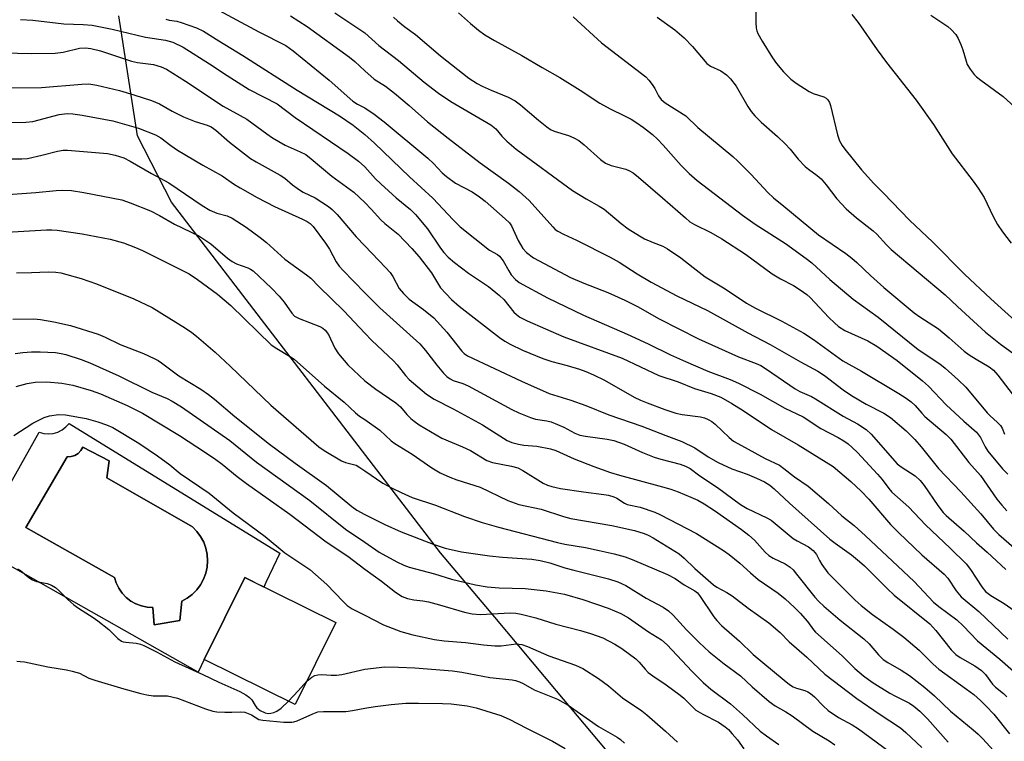
# Model space of a CAD drawing. Units: inches. Extents: x 1219771 to 1225771, y 565454 to 569455.
# Drawn here: x 1220913 to 1221162, y 568401 to 568584 of the extents above; entities that cross this region are included whole.
import ezdxf

# ---------------------------------------------------------------- set-up
doc = ezdxf.new("R2010")
doc.units = ezdxf.units.IN
doc.header["$MEASUREMENT"] = 0
for name, color, linetype in [('BLDG-Footprint', 5, 'Continuous'), ('CULTRL-Pad', 6, 'Continuous'), ('CULTRL-Swimming Pool in Ground', 4, 'Continuous'), ('NTRL-Trees', 3, 'Continuous'), ('Undefined', 1, 'Continuous')]:
    doc.layers.add(name, color=color, linetype=linetype)

msp = doc.modelspace()

# ---------------------------------------------------------------- linework, layer by layer
at = {"layer": 'BLDG-Footprint', "elevation": 537.32}
msp.add_lwpolyline([(1220992.66, 568431.54), (1220982.42, 568410.77), (1220959.37, 568422.14), (1220969.62, 568442.91)], close=True, dxfattribs=at)
at = {"layer": 'CULTRL-Pad'}
msp.add_polyline3d([(1220908.15, 568462.82, 0), (1220917.58, 568479.72, 0), (1220918.75, 568479.38, 0), (1220919.95, 568479.26, 0), (1220921.16, 568479.38, 0), (1220922.33, 568479.72, 0), (1220923.41, 568480.27, 0), (1220924.37, 568481.01, 0), (1220925.17, 568481.92, 0), (1220978.55, 568449.11, 0), (1220974.97, 568441.65, 0), (1220974.48, 568440.51, 0), (1220969.62, 568442.91, 0), (1220959.37, 568422.14, 0), (1220957.86, 568418.97, 0), (1220907.66, 568447.28, 0)], dxfattribs=at)
msp.add_polyline3d([(1220953.23, 568432.03, 0), (1220953.68, 568436.89, 0), (1220955.08, 568437.67, 0), (1220956.36, 568438.64, 0), (1220957.49, 568439.79, 0), (1220958.45, 568441.08, 0), (1220959.21, 568442.49, 0), (1220959.77, 568443.99, 0), (1220960.11, 568445.56, 0), (1220960.23, 568447.16, 0), (1220960.12, 568448.76, 0), (1220959.79, 568450.33, 0), (1220959.24, 568451.85, 0), (1220958.48, 568453.26, 0), (1220957.53, 568454.56, 0), (1220956.42, 568455.71, 0), (1220934.71, 568468.15, 0), (1220935.32, 568472.4, 0), (1220928.64, 568475.89, 0), (1220928.16, 568475.03, 0), (1220927.48, 568474.31, 0), (1220926.63, 568473.79, 0), (1220925.68, 568473.5, 0), (1220924.69, 568473.47, 0), (1220914.22, 568455.56, 0), (1220936.68, 568442.96, 0), (1220937.11, 568441.53, 0), (1220937.75, 568440.19, 0), (1220938.58, 568438.97, 0), (1220939.6, 568437.88, 0), (1220940.77, 568436.97, 0), (1220942.07, 568436.25, 0), (1220943.46, 568435.73, 0), (1220944.91, 568435.43, 0), (1220946.4, 568435.37, 0), (1220946.7, 568430.97, 0)], close=True, dxfattribs=at)
at = {"layer": 'CULTRL-Swimming Pool in Ground'}
msp.add_lwpolyline([(1220953.23, 568432.03), (1220946.7, 568430.97), (1220946.4, 568435.37), (1220944.91, 568435.43), (1220943.46, 568435.73), (1220942.07, 568436.25), (1220940.77, 568436.97), (1220939.6, 568437.88), (1220938.58, 568438.97), (1220937.75, 568440.19), (1220937.11, 568441.53), (1220936.68, 568442.96), (1220914.22, 568455.56), (1220924.69, 568473.47), (1220925.68, 568473.5), (1220926.63, 568473.79), (1220927.48, 568474.31), (1220928.16, 568475.03), (1220928.64, 568475.89), (1220935.32, 568472.4), (1220934.71, 568468.15), (1220956.42, 568455.71), (1220957.53, 568454.56), (1220958.48, 568453.26), (1220959.24, 568451.85), (1220959.79, 568450.33), (1220960.12, 568448.76), (1220960.23, 568447.16), (1220960.11, 568445.56), (1220959.77, 568443.99), (1220959.21, 568442.49), (1220958.45, 568441.08), (1220957.49, 568439.79), (1220956.36, 568438.64), (1220955.08, 568437.67), (1220953.68, 568436.89)], close=True, dxfattribs=at)
at = {"layer": 'NTRL-Trees'}
msp.add_lwpolyline([(1221332.17, 568048.63), (1221252.64, 568171.27), (1221108.52, 568342.88), (1221097.48, 568356.02), (1221066.31, 568393.14), (1221048.6, 568414.22), (1221032.96, 568432.85), (1221019.23, 568449.2), (1220951.11, 568537.87), (1220942.5, 568554.69), (1220937.76, 568585.01)], dxfattribs=at)
at = {"layer": 'Undefined'}
for points, elevation in [([(1220959.73, 568588.26), (1220973.19, 568580.99), (1220980.06, 568577.49), (1220981.92, 568576.19), (1220991.02, 568568.72), (1220996.98, 568563.46), (1220998.18, 568562.64), (1221000, 568561.71)], 510), ([(1221098.99, 568589.01), (1221098.99, 568583.35), (1221099.09, 568581.89), (1221099.26, 568581.2), (1221099.55, 568580.51), (1221100.66, 568578.58), (1221103.25, 568574.39), (1221104.22, 568572.97), (1221106, 568570.83), (1221107.88, 568569.03), (1221109.26, 568567.95), (1221112.5, 568565.89), (1221113.54, 568565.39), (1221116.2, 568564.52), (1221116.83, 568564.19), (1221117.28, 568563.79), (1221117.67, 568563.12), (1221117.95, 568562.3), (1221119.68, 568554.94), (1221120.23, 568553.36), (1221120.88, 568552.18), (1221121.52, 568551.25), (1221125.8, 568546.08), (1221128.91, 568542.6), (1221131.35, 568540.19), (1221137.89, 568533.34), (1221143.87, 568527.79), (1221151.87, 568519.7), (1221158.49, 568513.42), (1221166.48, 568506.24)], 496), ([(1220949.7, 568584.17), (1220950.52, 568583.94), (1220952.41, 568583.63), (1220953.53, 568583.33), (1220957.46, 568581.95), (1220959.21, 568581.13), (1220963.09, 568578.67), (1220969.18, 568575.02), (1220982.88, 568566.21), (1220993.62, 568559.72), (1220997.12, 568557.36), (1221000, 568555.03)], 512), ([(1220981.22, 568585.04), (1220985.45, 568582.33), (1220996.14, 568574.54), (1220997.47, 568573.47), (1221000, 568571.12)], 508), ([(1220992.44, 568585.75), (1221000, 568580.71)], 506), ([(1221007.29, 568584.7), (1221008.35, 568583.71), (1221010.17, 568582.24), (1221012.83, 568580.27), (1221019.21, 568574.88), (1221026.39, 568569.27), (1221028.51, 568567.92), (1221029.73, 568567.25), (1221032.04, 568566.21), (1221036.32, 568564.45), (1221038.06, 568563.5), (1221039.44, 568562.53), (1221043.98, 568558.64), (1221046.09, 568556.92), (1221047.01, 568556.29), (1221047.99, 568555.87), (1221051.59, 568554.78), (1221052.93, 568554.18), (1221054.22, 568553.49), (1221055.59, 568552.42), (1221059.69, 568548.67), (1221060.98, 568547.74), (1221062.43, 568547.16), (1221066.11, 568546.23), (1221067.05, 568545.82), (1221067.96, 568545.27), (1221069.33, 568544.19), (1221075.42, 568539.01), (1221081.21, 568533.88), (1221082.35, 568532.94), (1221083.52, 568532.23), (1221087.6, 568530.21), (1221090.43, 568528.57), (1221096.39, 568524.72), (1221103.14, 568519.71), (1221105.31, 568518.45), (1221108.58, 568516.78), (1221110.27, 568515.71), (1221111.91, 568514.54), (1221112.77, 568513.79), (1221117.52, 568508.71), (1221118.92, 568507.34), (1221119.96, 568506.44), (1221121.58, 568505.44), (1221127.4, 568502.79), (1221129.65, 568501.43), (1221134.77, 568497.8), (1221141.22, 568492.7), (1221142.72, 568491.29), (1221147.17, 568486.64), (1221151.7, 568482.49), (1221154.92, 568479.7), (1221155.92, 568478.34), (1221157.09, 568475.96), (1221157.78, 568474.84), (1221161.44, 568470.39), (1221162.79, 568469.04)], 504), ([(1221023.79, 568585.77), (1221026.75, 568583.08), (1221028.79, 568581.42), (1221030.4, 568580.24), (1221032.83, 568578.79), (1221039.81, 568575.01), (1221044.91, 568571.98), (1221049.39, 568569.45), (1221054.58, 568566.17), (1221059.54, 568562.89), (1221062.12, 568561.46), (1221065.74, 568559.74), (1221067.47, 568558.84), (1221068.67, 568558.13), (1221070.62, 568556.76), (1221072.89, 568554.97), (1221074.17, 568553.78), (1221075.6, 568552.3), (1221080.12, 568547.14), (1221082.17, 568545.1), (1221084.21, 568543.37), (1221095.62, 568534.57), (1221098.87, 568532.34), (1221106.51, 568527.45), (1221111.81, 568523.66), (1221113.18, 568522.52), (1221117.77, 568518.28), (1221123.64, 568513.36), (1221129.99, 568508.75), (1221140.11, 568500.63), (1221145.59, 568496.94), (1221146.93, 568495.89), (1221150.29, 568492.92), (1221152.17, 568491.1), (1221157.58, 568484.61), (1221158.39, 568483.78), (1221160.14, 568482.24), (1221160.94, 568481.39), (1221161.35, 568480.7), (1221161.99, 568479.14)], 502), ([(1221052.81, 568584.77), (1221059.97, 568578.19), (1221071.14, 568569.61), (1221071.95, 568568.77), (1221072.82, 568567.61), (1221073.43, 568566.62), (1221074.35, 568564.75), (1221075.08, 568563.82), (1221076.11, 568563.03), (1221081.29, 568559.7), (1221084.38, 568556.78), (1221093.22, 568549.46), (1221094.5, 568548.26), (1221097.84, 568544.88), (1221102.05, 568540.35), (1221103.46, 568539.01), (1221106.14, 568536.89), (1221114.89, 568529.6), (1221121.79, 568524.87), (1221123.33, 568523.69), (1221124.6, 568522.61), (1221128.02, 568519.34), (1221131.46, 568516.27), (1221139.15, 568509.91), (1221140.56, 568508.9), (1221145.29, 568505.8), (1221147.99, 568503.57), (1221151.81, 568500.21), (1221153.07, 568499.22), (1221154.77, 568498.12), (1221158.1, 568496.2), (1221159.18, 568495.37), (1221160.32, 568494.12), (1221167.84, 568484.34)], 500), ([(1221074.05, 568584.71), (1221078.5, 568581.46), (1221080.9, 568579.41), (1221083, 568577.22), (1221086.63, 568572.98), (1221087.58, 568572.31), (1221090.18, 568571.1), (1221091.58, 568570.11), (1221092.58, 568569.06), (1221094.03, 568567.22), (1221097, 568562.06), (1221097.83, 568560.84), (1221098.75, 568559.73), (1221100.36, 568558.08), (1221104.51, 568554.46), (1221106.42, 568552.67), (1221107.69, 568551.27), (1221109.75, 568548.77), (1221111.49, 568546.92), (1221112.34, 568546.2), (1221114.58, 568544.65), (1221115.56, 568543.77), (1221116.82, 568542.26), (1221119.51, 568538.68), (1221121.89, 568536.17), (1221124.53, 568533.91), (1221128.76, 568530.65), (1221129.7, 568529.74), (1221132.11, 568527.09), (1221133.33, 568525.87), (1221146.96, 568514.41), (1221150.04, 568511.5), (1221157.2, 568505.02), (1221160.99, 568501.99), (1221164.03, 568499.77)], 498), ([(1221123.36, 568585.33), (1221124.9, 568583.36), (1221129.76, 568576.4), (1221132.07, 568573.22), (1221139.6, 568563.7), (1221144.02, 568557.53), (1221148.75, 568550.12), (1221154.07, 568543.2), (1221155.31, 568541.45), (1221156.79, 568539.07), (1221159.13, 568534.21), (1221160.23, 568532.22), (1221161.45, 568530.33), (1221163.65, 568527.54)], 494), ([(1221143.31, 568585.2), (1221147.64, 568582.36), (1221148.51, 568581.59), (1221149.68, 568580.27), (1221150.29, 568579.31), (1221150.95, 568577.76), (1221151.42, 568576.42), (1221152.25, 568573.56), (1221152.57, 568572.73), (1221153.28, 568571.55), (1221154.29, 568570.21), (1221154.87, 568569.61), (1221155.98, 568568.7), (1221161.68, 568564.57), (1221164.51, 568562.02)], 492), ([(1220912.9, 568584.1), (1220915.99, 568583.96), (1220923.83, 568583.02), (1220928.72, 568582.86), (1220931.04, 568582.66), (1220936.07, 568581.65), (1220944.55, 568579.6), (1220949.56, 568578.86), (1220951.4, 568578.32), (1220954.07, 568577.07), (1220960.74, 568572.89), (1220965.16, 568569.9), (1220970.73, 568566.36), (1220977.82, 568562.72), (1220982.39, 568559.29), (1220995.85, 568550.22), (1220998.4, 568548.24), (1221000, 568546.81)], 514), ([(1221000, 568580.71), (1221003.6, 568577.48), (1221008.53, 568573.72), (1221015.07, 568568.25), (1221018.68, 568565.46), (1221021.79, 568563.38), (1221031.95, 568557.48), (1221033.18, 568556.4), (1221034.74, 568554.55), (1221035.97, 568553.28), (1221038.36, 568551.28), (1221052.62, 568540.85), (1221056.04, 568538.72), (1221059.4, 568536.9), (1221060.61, 568536.13), (1221064.95, 568532.48), (1221066.72, 568531.16), (1221069.56, 568529.32), (1221070.81, 568528.61), (1221073, 568527.65), (1221075.45, 568526.76), (1221076.7, 568526.1), (1221080, 568523.83), (1221083.16, 568521.32), (1221086.23, 568519.02), (1221091.26, 568515.92), (1221096.65, 568512.31), (1221098.97, 568511.02), (1221105.57, 568507.81), (1221111.21, 568504.71), (1221113.6, 568503.12), (1221121.05, 568497.76), (1221125.81, 568495.13), (1221135.24, 568489.48), (1221137.05, 568488.33), (1221138.37, 568487.37), (1221139.39, 568486.42), (1221141.04, 568484.47), (1221141.81, 568483.69), (1221147.23, 568479.08), (1221148.41, 568477.91), (1221152.99, 568472.02), (1221155.9, 568468.71), (1221160.04, 568462.72), (1221161.27, 568461.18), (1221162.53, 568459.78)], 506), ([(1220904.68, 568575.77), (1220915.72, 568575.52), (1220921.66, 568575.58), (1220923.67, 568575.84), (1220927.77, 568576.83), (1220929.35, 568576.96), (1220930.71, 568576.76), (1220933.14, 568576.14), (1220940.93, 568573.56), (1220942.49, 568573.23), (1220946.58, 568572.67), (1220948.5, 568572.09), (1220949.82, 568571.53), (1220954.61, 568568.52), (1220964.15, 568562.19), (1220970.16, 568558.88), (1220975.25, 568555.13), (1220976.68, 568554.18), (1220979.86, 568552.33), (1220983.71, 568550.65), (1220985.11, 568549.9), (1220986.46, 568548.87), (1220991.7, 568544.47), (1220997.27, 568540.43), (1221000, 568537.8)], 516), ([(1221000, 568571.12), (1221002.41, 568568.96), (1221005.24, 568567.22), (1221007.54, 568565.44), (1221011.25, 568562.36), (1221015.9, 568558.22), (1221021.17, 568554.03), (1221029.26, 568547.86), (1221036.38, 568542.7), (1221039.13, 568540.58), (1221041.63, 568538.28), (1221047.62, 568531.6), (1221048.23, 568531), (1221048.89, 568530.51), (1221050.33, 568529.74), (1221053.65, 568528.25), (1221062.18, 568523.96), (1221064.43, 568522.7), (1221068.98, 568519.75), (1221072.52, 568517.66), (1221079.06, 568514.22), (1221086.81, 568510.44), (1221097.02, 568504.79), (1221102.62, 568501.88), (1221110.3, 568497.47), (1221114.74, 568495.11), (1221116.44, 568494.02), (1221121.17, 568490.38), (1221123.26, 568488.95), (1221126.94, 568486.79), (1221131.47, 568484.5), (1221133.16, 568483.36), (1221137.09, 568480), (1221139.31, 568477.84), (1221140.92, 568475.98), (1221145.29, 568470.5), (1221150.92, 568464.61), (1221156, 568459.06), (1221159.21, 568455.11), (1221160.58, 568453.78), (1221164.38, 568450.53)], 508), ([(1221000, 568561.71), (1221002.39, 568560.18), (1221004.95, 568558.22), (1221015.95, 568549), (1221017.39, 568547.63), (1221019.65, 568545.27), (1221020.72, 568544.35), (1221023.01, 568542.72), (1221027.19, 568540.47), (1221029.1, 568539.26), (1221030.47, 568538.16), (1221035.59, 568533.69), (1221036.64, 568532.66), (1221037.21, 568531.87), (1221038.89, 568528.14), (1221040.06, 568526.18), (1221040.97, 568525.12), (1221042.72, 568523.76), (1221052.09, 568518.82), (1221055.45, 568517.35), (1221061.52, 568514.99), (1221065.87, 568513.12), (1221069.03, 568511.44), (1221074.52, 568508.32), (1221084.5, 568503.28), (1221094.64, 568498.76), (1221099.11, 568497.08), (1221100.31, 568496.52), (1221101.75, 568495.64), (1221108.96, 568490.63), (1221110.2, 568489.94), (1221113.16, 568488.67), (1221114.17, 568488.16), (1221121.15, 568483.7), (1221124.76, 568481.82), (1221126.92, 568480.39), (1221128.19, 568479.15), (1221134.78, 568471.7), (1221135.82, 568470.9), (1221139.37, 568468.6), (1221140.62, 568467.5), (1221141.65, 568466.19), (1221145.08, 568461.14), (1221146.47, 568459.39), (1221147.23, 568458.58), (1221151.74, 568454.64), (1221154.85, 568451.67), (1221157.59, 568449.3), (1221162.34, 568444.95)], 510), ([(1221000, 568555.03), (1221002.45, 568552.82), (1221011.37, 568544.27), (1221017.29, 568538.9), (1221022.38, 568533.39), (1221024.17, 568531.62), (1221031.58, 568525.76), (1221033.61, 568524.6), (1221034.17, 568524.18), (1221035.02, 568523.07), (1221036.47, 568520.47), (1221037.1, 568519.5), (1221038.15, 568518.28), (1221039.1, 568517.54), (1221046.31, 568513.68), (1221055.4, 568509.29), (1221066.45, 568504.47), (1221071.73, 568502.04), (1221077.44, 568499.25), (1221081.22, 568497.55), (1221086.9, 568495.15), (1221092.55, 568493.01), (1221094.66, 568492.05), (1221100.13, 568489.27), (1221106.34, 568485.78), (1221110.97, 568483.55), (1221115.52, 568480.65), (1221119.86, 568478.36), (1221121.27, 568477.5), (1221122.37, 568476.71), (1221123.44, 568475.81), (1221124.73, 568474.56), (1221129.82, 568469.07), (1221131, 568467.72), (1221132.72, 568465.41), (1221133.47, 568464.55), (1221137.77, 568460.71), (1221141.96, 568456.28), (1221148.22, 568450.38), (1221152.24, 568446.37), (1221153.33, 568444.98), (1221156.21, 568440.52), (1221157.13, 568439.41), (1221158.5, 568438.35), (1221161.88, 568436.37), (1221164.44, 568434.57)], 512), ([(1221000, 568546.81), (1221002.74, 568543.82), (1221004.09, 568542.48), (1221008.01, 568538.96), (1221011.58, 568535.99), (1221012.87, 568534.77), (1221015.89, 568531.17), (1221019.18, 568526.28), (1221020.04, 568525.17), (1221021.16, 568523.95), (1221022.72, 568522.61), (1221026.26, 568519.89), (1221031.32, 568516.5), (1221034.15, 568514.3), (1221035.23, 568513.28), (1221037.8, 568510.04), (1221038.41, 568509.44), (1221039.31, 568508.79), (1221041.11, 568507.88), (1221050.38, 568503.78), (1221065.15, 568498.41), (1221074.43, 568494.01), (1221079.4, 568492.39), (1221083.52, 568490.77), (1221087.68, 568489.47), (1221090.16, 568488.51), (1221092.94, 568486.98), (1221095.86, 568485.17), (1221103, 568480.35), (1221109.78, 568476.52), (1221118.61, 568470.98), (1221123.07, 568467.23), (1221125.72, 568464.77), (1221127.62, 568462.75), (1221133.13, 568456.33), (1221135.11, 568454.27), (1221141.06, 568448.69), (1221146.71, 568443.79), (1221147.65, 568442.71), (1221149.73, 568439.57), (1221151.02, 568438.05), (1221155.47, 568434.31), (1221162.86, 568427.35)], 514), ([(1221000, 568537.8), (1221001.66, 568536.1), (1221004.09, 568533.4), (1221005.13, 568532.47), (1221008.46, 568529.81), (1221011.98, 568526.19), (1221013.79, 568524.06), (1221016.95, 568519.97), (1221019.21, 568516.23), (1221021.96, 568513.29), (1221023.91, 568511.6), (1221034.11, 568503.67), (1221035.47, 568502.69), (1221036.82, 568501.94), (1221039.99, 568500.46), (1221045.1, 568498.33), (1221047.35, 568497.59), (1221051.3, 568496.52), (1221054.37, 568495.59), (1221056.03, 568495.01), (1221057.96, 568494.22), (1221060.73, 568492.82), (1221068.19, 568488.57), (1221069.8, 568487.79), (1221071.5, 568487.09), (1221076.02, 568485.39), (1221078.8, 568484.49), (1221080.4, 568484.18), (1221084.98, 568483.54), (1221086.03, 568483.28), (1221086.96, 568482.91), (1221087.87, 568482.37), (1221088.73, 568481.73), (1221092.27, 568478.32), (1221093.34, 568477.44), (1221094.43, 568476.79), (1221101.42, 568473.06), (1221104.98, 568471.32), (1221106.13, 568470.51), (1221108.84, 568468.37), (1221112.3, 568466.02), (1221117.39, 568461.67), (1221120.78, 568458.52), (1221123.9, 568456.04), (1221126.79, 568453.47), (1221139.1, 568441.89), (1221144.01, 568436.69), (1221145.38, 568435.57), (1221149.88, 568432.2), (1221151.5, 568430.65), (1221155.15, 568426.88), (1221160.77, 568422.28), (1221164.96, 568418.6)], 516), ([(1221000, 568526.8), (1221005.28, 568521.38), (1221006.43, 568520.1), (1221007.12, 568519.07), (1221008.73, 568516.07), (1221009.82, 568514.74), (1221011.28, 568513.37), (1221014.92, 568510.73), (1221017.55, 568508.58), (1221020.84, 568504.95), (1221024.59, 568500.18), (1221025.18, 568499.59), (1221026.06, 568498.97), (1221039.67, 568492.55), (1221046.73, 568489.5), (1221052.2, 568487.77), (1221055.95, 568486.47), (1221061.79, 568484.1), (1221070.17, 568481.21), (1221076.24, 568478.81), (1221080.31, 568477.29), (1221083.6, 568475.73), (1221086.94, 568473.46), (1221089.5, 568471.99), (1221092.93, 568470.4), (1221096.82, 568469.03), (1221099.17, 568468.04), (1221101.23, 568467.08), (1221102.58, 568466.25), (1221103.67, 568465.38), (1221107.54, 568461.71), (1221117.77, 568452.62), (1221119.09, 568451.6), (1221123.28, 568448.66), (1221125.27, 568447), (1221126.52, 568445.84), (1221132.24, 568440.12), (1221134.01, 568438.49), (1221143.07, 568431.16), (1221144.62, 568429.48), (1221148.47, 568424.64), (1221149.64, 568423.47), (1221150.74, 568422.65), (1221154.5, 568420.55), (1221156.12, 568419.42), (1221157.13, 568418.34), (1221158.95, 568415.91), (1221159.72, 568415.17), (1221161.74, 568413.53), (1221162.58, 568412.75)], 518), ([(1221000, 568514.97), (1221003.8, 568511.16), (1221013.97, 568502.05), (1221015.44, 568500.39), (1221018.3, 568496.66), (1221019.97, 568494.63), (1221020.76, 568493.78), (1221021.63, 568493.14), (1221022.38, 568492.79), (1221024.82, 568491.96), (1221026.18, 568491.4), (1221037.22, 568485.46), (1221039.05, 568484.58), (1221041.94, 568483.4), (1221043.28, 568482.99), (1221046.1, 568482.58), (1221047.22, 568482.29), (1221050.41, 568480.94), (1221053.23, 568479.41), (1221054.5, 568478.97), (1221055.93, 568478.67), (1221061.43, 568477.93), (1221063.09, 568477.54), (1221065.7, 568476.61), (1221070.32, 568474.51), (1221073.29, 568473.37), (1221074.99, 568472.86), (1221079.89, 568471.57), (1221081.25, 568471.12), (1221082.42, 568470.47), (1221084.88, 568468.68), (1221089.33, 568465.68), (1221095.13, 568461.41), (1221096.87, 568460.41), (1221101.78, 568458.05), (1221102.89, 568457.4), (1221108.46, 568452.81), (1221109.45, 568452.18), (1221112.36, 568450.65), (1221113.55, 568449.77), (1221114.41, 568448.74), (1221115.14, 568447.18), (1221115.72, 568446.2), (1221117.29, 568444.12), (1221121.11, 568440.23), (1221124.21, 568437.18), (1221125.67, 568435.85), (1221128.55, 568433.58), (1221133.83, 568429.83), (1221136.5, 568427.8), (1221140.39, 568424.51), (1221143.94, 568420.96), (1221145.34, 568419.69), (1221152.38, 568414.7), (1221154.18, 568413.3), (1221155.87, 568411.81), (1221157.36, 568410.39), (1221159.28, 568408.32), (1221163.28, 568403.34)], 520), ([(1221000, 568504.73), (1221001.84, 568502.89), (1221007.29, 568497.75), (1221008.23, 568496.71), (1221010.35, 568494.05), (1221011.3, 568493.02), (1221015.63, 568489.27), (1221017.62, 568488.06), (1221022.44, 568485.6), (1221029.85, 568481.52), (1221036.11, 568477.58), (1221037.29, 568477.07), (1221038.91, 568476.62), (1221040.31, 568476.41), (1221043.58, 568476.11), (1221047.02, 568475.43), (1221048.43, 568475.06), (1221053.06, 568472.97), (1221058.01, 568470.99), (1221062.2, 568469.47), (1221064.48, 568468.78), (1221075.37, 568465.88), (1221077.47, 568465.24), (1221079.33, 568464.58), (1221082.57, 568463.26), (1221084.33, 568462.45), (1221085.97, 568461.52), (1221088.53, 568459.87), (1221095.41, 568455.06), (1221097.24, 568453.65), (1221098.69, 568452.34), (1221101.37, 568449.33), (1221102.33, 568448.46), (1221103.45, 568447.78), (1221106.45, 568446.4), (1221107.71, 568445.56), (1221108.44, 568444.84), (1221109.34, 568443.77), (1221113.97, 568437.92), (1221114.95, 568436.86), (1221116.24, 568435.64), (1221120.41, 568432.14), (1221126.41, 568427.39), (1221127.71, 568426.1), (1221130.04, 568423.35), (1221131.29, 568422.2), (1221132.45, 568421.4), (1221135.83, 568419.44), (1221137.9, 568418.12), (1221141.79, 568415.07), (1221144.3, 568412.95), (1221148.31, 568409.12), (1221154.02, 568404.42), (1221155.3, 568403.3), (1221156.48, 568402.1), (1221160.88, 568397.27)], 522), ([(1221000, 568492.67), (1221002.79, 568490.59), (1221007.85, 568487.12), (1221009.03, 568486.06), (1221010.69, 568484.14), (1221011.66, 568483.16), (1221012.49, 568482.46), (1221013.79, 568481.53), (1221019.56, 568478.2), (1221024.78, 568476), (1221026.8, 568475.06), (1221030.91, 568472.54), (1221032.34, 568472.04), (1221037.17, 568471.11), (1221038.77, 568470.64), (1221040, 568470), (1221045.23, 568466.77), (1221046.28, 568466.29), (1221047.36, 568465.92), (1221049.54, 568465.45), (1221055.43, 568464.57), (1221060.57, 568463.93), (1221061.69, 568463.72), (1221063.06, 568463.33), (1221063.85, 568463.02), (1221065.77, 568461.75), (1221066.48, 568461.42), (1221069.78, 568460.69), (1221073.42, 568459.46), (1221074.74, 568458.87), (1221084.02, 568454.06), (1221090.8, 568449.73), (1221092.25, 568448.71), (1221095.01, 568446.55), (1221097.69, 568444.07), (1221099.6, 568442.44), (1221104.69, 568438.96), (1221106.48, 568437.5), (1221108.82, 568435.35), (1221110.23, 568433.93), (1221112.08, 568431.76), (1221113.62, 568429.72), (1221114.16, 568429.13), (1221120.88, 568423.08), (1221124.12, 568419.92), (1221126.27, 568418.06), (1221128.46, 568416.48), (1221132.99, 568413.66), (1221134.24, 568412.95), (1221137.96, 568411.11), (1221139, 568410.39), (1221140.52, 568409.08), (1221142.47, 568407.2), (1221147.73, 568401.25)], 524), ([(1221000, 568482.88), (1221003.81, 568480.16), (1221006.72, 568477.5), (1221007.63, 568476.79), (1221012, 568474.15), (1221016.99, 568470.64), (1221019.13, 568469.44), (1221021.58, 568468.34), (1221023.32, 568467.67), (1221029.21, 568465.79), (1221036.26, 568462.41), (1221038.99, 568461.41), (1221044.65, 568460.2), (1221050.36, 568458.32), (1221052.17, 568457.83), (1221062.53, 568456.08), (1221068.31, 568454.79), (1221070.79, 568454.08), (1221071.77, 568453.64), (1221073, 568452.95), (1221079.59, 568448.87), (1221080.87, 568447.8), (1221083.6, 568445.22), (1221088.27, 568441.09), (1221089.17, 568440.49), (1221091.67, 568439.12), (1221093.03, 568438.26), (1221097.07, 568435.12), (1221102.31, 568431.45), (1221105.22, 568428.97), (1221107.46, 568426.62), (1221109.33, 568425.07), (1221111.94, 568422.73), (1221116.47, 568418.48), (1221124.59, 568412.33), (1221130.24, 568408.42), (1221135.61, 568404.87), (1221137.02, 568403.68), (1221141.07, 568399.87)], 526), ([(1221000, 568469.93), (1221004.62, 568466.81), (1221007.14, 568465.41), (1221009.2, 568464.42), (1221012.06, 568463.17), (1221017.95, 568461.19), (1221025.28, 568458.36), (1221029.76, 568456.87), (1221033.92, 568455.65), (1221048.79, 568451.76), (1221050.69, 568451.34), (1221055.91, 568450.47), (1221059.4, 568449.78), (1221063.15, 568448.89), (1221065.97, 568448.14), (1221067.7, 568447.5), (1221076.66, 568443.68), (1221078.57, 568442.64), (1221080.91, 568441.06), (1221083.58, 568439.58), (1221084.22, 568439.03), (1221084.78, 568438.37), (1221088.43, 568433), (1221089.14, 568432.08), (1221090.3, 568430.8), (1221094.86, 568426.79), (1221098.39, 568423.43), (1221106.2, 568416.91), (1221107.52, 568415.87), (1221108.45, 568415.28), (1221109.28, 568414.94), (1221111.44, 568414.31), (1221112.18, 568413.96), (1221112.86, 568413.53), (1221113.92, 568412.7), (1221116.05, 568410.44), (1221117.35, 568409.26), (1221119.98, 568407.53), (1221123.42, 568405.62), (1221124.99, 568404.6), (1221139.1, 568394.29)], 528), ([(1221000, 568458.88), (1221005.09, 568456.31), (1221009.22, 568454.44), (1221017.34, 568451.34), (1221020.38, 568450.31), (1221024.53, 568449.4), (1221031.62, 568448.39), (1221034.89, 568448.06), (1221042.3, 568447.56), (1221044.42, 568447.25), (1221046.86, 568446.65), (1221050.67, 568445.39), (1221052.93, 568444.74), (1221061.73, 568442.6), (1221064.11, 568441.81), (1221066.11, 568440.86), (1221071.26, 568437.73), (1221075.56, 568435.42), (1221076.92, 568434.5), (1221078.12, 568433.41), (1221081.5, 568429.68), (1221084.66, 568426.51), (1221087.21, 568424.14), (1221090.97, 568421.05), (1221095.12, 568418.01), (1221098.13, 568415.23), (1221102.38, 568411.59), (1221103.93, 568410.49), (1221106.58, 568408.97), (1221108.23, 568407.92), (1221113.45, 568404.02), (1221117.62, 568401.56), (1221119.06, 568400.57)], 530), ([(1221000, 568451.82), (1221003.71, 568449.37), (1221008.1, 568446.89), (1221009.89, 568446.03), (1221011.24, 568445.55), (1221017.71, 568443.81), (1221021.99, 568442.48), (1221028.02, 568441.04), (1221031.02, 568440.52), (1221034.07, 568440.29), (1221040.65, 568440.17), (1221045.92, 568439.56), (1221050.57, 568438.69), (1221055.22, 568437.37), (1221061.67, 568435.17), (1221064.88, 568433.83), (1221066.82, 568432.68), (1221071.89, 568429.2), (1221075.11, 568427.17), (1221076.56, 568425.89), (1221082.84, 568419.2), (1221085.73, 568416.38), (1221087.66, 568414.71), (1221092.62, 568410.96), (1221095.67, 568408.25), (1221100.13, 568404.07), (1221101.73, 568402.84), (1221104.88, 568400.68)], 532), ([(1221000, 568445.03), (1221004.23, 568441.98), (1221007.81, 568439.2), (1221009.53, 568438.14), (1221010.83, 568437.6), (1221012.47, 568437.26), (1221014.76, 568437.03), (1221016.16, 568436.77), (1221018.91, 568436.04), (1221025.29, 568434.12), (1221027.21, 568433.69), (1221029.31, 568433.58), (1221036.82, 568433.95), (1221038.3, 568433.88), (1221039.62, 568433.65), (1221043.33, 568432.71), (1221048.37, 568431.08), (1221054.62, 568429.5), (1221057.16, 568428.79), (1221060.26, 568427.62), (1221063.36, 568426.05), (1221065.08, 568424.92), (1221068.68, 568422.31), (1221069.47, 568421.54), (1221070.98, 568419.7), (1221071.79, 568418.92), (1221072.94, 568418.06), (1221076.36, 568415.79), (1221079.91, 568413.16), (1221080.79, 568412.39), (1221082.8, 568410.33), (1221083.86, 568409.38), (1221085.6, 568408.33), (1221089.58, 568406.31), (1221091.28, 568405.16), (1221092.07, 568404.44), (1221093.03, 568403.41), (1221094.35, 568401.82), (1221095.99, 568399.55)], 534), ([(1221000, 568433.39), (1221004.75, 568430.97), (1221009.18, 568429.26), (1221012.23, 568428.41), (1221017.64, 568427.26), (1221020.14, 568426.91), (1221025.52, 568426.5), (1221030.06, 568425.88), (1221032.92, 568425.61), (1221034.58, 568425.64), (1221038.38, 568426.11), (1221039.79, 568425.96), (1221041.18, 568425.48), (1221046.64, 568423.14), (1221053.4, 568420.78), (1221055.27, 568419.9), (1221059.23, 568417.39), (1221061.72, 568415.48), (1221065.29, 568412.5), (1221070.13, 568409.19), (1221071.44, 568408.2), (1221076.2, 568404.02), (1221079.21, 568401.24)], 536), ([(1220985.35, 568416.73), (1220986.63, 568417.73), (1220987.38, 568418.11), (1220988.14, 568418.33), (1220989.19, 568418.41), (1220991.52, 568418.17), (1220992.85, 568418.21), (1220994.19, 568418.41), (1221000, 568419.72)], 538), ([(1221000, 568419.72), (1221003.64, 568420.18), (1221005.06, 568420.29), (1221008.53, 568420.24), (1221012.68, 568420.06), (1221022.27, 568419.28), (1221024.57, 568418.94), (1221031.68, 568417.58), (1221037.37, 568417.07), (1221038.19, 568416.89), (1221039.18, 568416.52), (1221040.14, 568416.06), (1221042.88, 568414.5), (1221048.8, 568412.11), (1221051.48, 568410.64), (1221059.23, 568405.26), (1221063.89, 568402.51), (1221064.74, 568401.94), (1221065.8, 568401.02)], 538), ([(1220980.69, 568411.63), (1220983.16, 568414.24), (1220985.35, 568416.73)], 538), ([(1221000, 568409.82), (1221002.66, 568410.28), (1221006.67, 568410.82), (1221010.41, 568411.12), (1221013.59, 568411.16), (1221019.7, 568411.05), (1221021.91, 568410.93), (1221025.94, 568410.42), (1221028.2, 568409.95), (1221034.48, 568407.97), (1221036.59, 568407.1), (1221040.98, 568404.78), (1221047.56, 568401.54), (1221050.73, 568399.64)], 540)]:
    msp.add_lwpolyline(points, dxfattribs=dict(at, elevation=elevation))
for points in [[(1220909.6, 568566.79, 518), (1220918.16, 568566.85, 518), (1220928.38, 568567.71, 518), (1220930.14, 568567.79, 518), (1220932.17, 568567.51, 518), (1220937.97, 568566.15, 518), (1220941.6, 568565.07, 518), (1220946.04, 568563.6, 518), (1220948.08, 568562.78, 518), (1220951.26, 568560.86, 518), (1220954.13, 568559.43, 518), (1220957.11, 568558.29, 518), (1220960.12, 568557.37, 518), (1220961.11, 568556.94, 518), (1220962.28, 568556.08, 518), (1220965.79, 568553.09, 518), (1220971.12, 568548.96, 518), (1220972.55, 568548.08, 518), (1220978.63, 568544.67, 518), (1220979.77, 568543.91, 518), (1220981.73, 568542.28, 518), (1220983.52, 568541, 518), (1220984.47, 568540.44, 518), (1220987.5, 568539.01, 518), (1220990.88, 568536.8, 518), (1220991.76, 568536.03, 518), (1220993, 568534.75, 518), (1220997.86, 568529.14, 518), (1221000, 568526.8, 518)], [(1220910.58, 568558.01, 520), (1220914.21, 568558.15, 520), (1220915.97, 568558.32, 520), (1220922.65, 568560.03, 520), (1220924.7, 568560.29, 520), (1220926.14, 568560.24, 520), (1220928.48, 568559.9, 520), (1220936.25, 568558.42, 520), (1220942.7, 568556.56, 520), (1220947.07, 568554.91, 520), (1220948.41, 568554.14, 520), (1220950.94, 568552.19, 520), (1220952.63, 568551.06, 520), (1220959.03, 568547.23, 520), (1220963.95, 568544.52, 520), (1220967.04, 568542.37, 520), (1220968.48, 568541.48, 520), (1220972.79, 568539.09, 520), (1220977.13, 568536.82, 520), (1220984.28, 568533.58, 520), (1220985.44, 568532.99, 520), (1220986.18, 568532.47, 520), (1220986.93, 568531.69, 520), (1220990.07, 568527.5, 520), (1220991.1, 568526, 520), (1220992.82, 568522.82, 520), (1220993.58, 568521.72, 520), (1220994.48, 568520.7, 520), (1221000, 568514.97, 520)], [(1220909.64, 568548.8, 522), (1220913.2, 568548.81, 522), (1220914.67, 568548.93, 522), (1220918.31, 568549.74, 522), (1220922.27, 568550.81, 522), (1220923.65, 568551.03, 522), (1220924.79, 568551.02, 522), (1220934.86, 568550.2, 522), (1220936.85, 568549.79, 522), (1220939.05, 568549.09, 522), (1220940.62, 568548.27, 522), (1220946.04, 568545.13, 522), (1220950.44, 568542.78, 522), (1220958.86, 568537.05, 522), (1220960.76, 568535.85, 522), (1220962.58, 568535.12, 522), (1220965.17, 568534.46, 522), (1220966.47, 568533.79, 522), (1220969.98, 568531.54, 522), (1220973.54, 568528.96, 522), (1220975.14, 568527.65, 522), (1220979.79, 568523.47, 522), (1220985.26, 568519.53, 522), (1220986.41, 568518.63, 522), (1220988.4, 568516.56, 522), (1220994.7, 568510.35, 522), (1221000, 568504.73, 522)], [(1220907.21, 568539.61, 524), (1220916.76, 568540.3, 524), (1220921.86, 568540.85, 524), (1220923.53, 568540.89, 524), (1220925.76, 568540.83, 524), (1220928.9, 568540.36, 524), (1220938.49, 568538.43, 524), (1220940.61, 568537.74, 524), (1220945.82, 568535.7, 524), (1220948.08, 568534.52, 524), (1220951.83, 568532.28, 524), (1220958.03, 568529.32, 524), (1220961.07, 568527.31, 524), (1220965.29, 568523.74, 524), (1220966.43, 568522.88, 524), (1220967.58, 568522.27, 524), (1220970.44, 568521.27, 524), (1220971.12, 568520.92, 524), (1220971.74, 568520.48, 524), (1220976.39, 568516.09, 524), (1220978.35, 568514.12, 524), (1220979.62, 568512.56, 524), (1220981.52, 568509.79, 524), (1220982.22, 568509.07, 524), (1220983.41, 568508.42, 524), (1220988.67, 568506.43, 524), (1220989.38, 568506.03, 524), (1220990.03, 568505.5, 524), (1220990.86, 568504.4, 524), (1220992.44, 568500.97, 524), (1220993.36, 568499.52, 524), (1220995.75, 568496.74, 524), (1221000, 568492.67, 524)], [(1220909.37, 568530.26, 526), (1220919.47, 568530.85, 526), (1220920.84, 568530.87, 526), (1220922.14, 568530.79, 526), (1220928.52, 568529.89, 526), (1220935.57, 568528.51, 526), (1220938.92, 568527.58, 526), (1220942, 568526.43, 526), (1220943.79, 568525.66, 526), (1220955.55, 568519.75, 526), (1220957.65, 568518.35, 526), (1220962.72, 568514.56, 526), (1220966.09, 568511.7, 526), (1220976.36, 568501.82, 526), (1220977.75, 568500.84, 526), (1220980.97, 568498.95, 526), (1220982.16, 568498.13, 526), (1220989.86, 568491.33, 526), (1220994.83, 568487.26, 526), (1220997.67, 568484.58, 526), (1220998.69, 568483.77, 526), (1221000, 568482.88, 526)], [(1220911.85, 568519.99, 528), (1220915.64, 568520.07, 528), (1220919.87, 568520.29, 528), (1220921.82, 568520.2, 528), (1220923.07, 568520, 528), (1220928.26, 568518.56, 528), (1220932.1, 568517.25, 528), (1220941.57, 568513.4, 528), (1220946.22, 568511.2, 528), (1220954.61, 568506.04, 528), (1220956.26, 568504.89, 528), (1220957.41, 568503.98, 528), (1220962.11, 568499.94, 528), (1220965.99, 568496.36, 528), (1220976.21, 568486.5, 528), (1220988.38, 568476, 528), (1220989.76, 568475.06, 528), (1220994.11, 568472.47, 528), (1220995.12, 568472.03, 528), (1220997.81, 568471.3, 528), (1220998.8, 568470.76, 528), (1221000, 568469.93, 528)], [(1220910.97, 568508.3, 530), (1220916.27, 568508.33, 530), (1220917.96, 568508.21, 530), (1220921.31, 568507.63, 530), (1220925.54, 568506.64, 530), (1220932.54, 568504.49, 530), (1220934.31, 568503.74, 530), (1220938.1, 568501.85, 530), (1220943.99, 568499.55, 530), (1220946.71, 568498.35, 530), (1220947.72, 568497.82, 530), (1220948.56, 568497.27, 530), (1220952.94, 568493.98, 530), (1220958.49, 568490.57, 530), (1220960.5, 568489.2, 530), (1220962.02, 568488.01, 530), (1220967.13, 568483.62, 530), (1220975.91, 568476.68, 530), (1220982.41, 568471.88, 530), (1220990.32, 568466.21, 530), (1220996.75, 568460.86, 530), (1220998.05, 568459.98, 530), (1221000, 568458.88, 530)], [(1220911.48, 568499.63, 532), (1220913.42, 568499.83, 532), (1220915.63, 568499.98, 532), (1220917.83, 568500.04, 532), (1220921.77, 568499.84, 532), (1220923.19, 568499.63, 532), (1220924.32, 568499.35, 532), (1220928.24, 568498.1, 532), (1220930.41, 568497.23, 532), (1220937.8, 568493.96, 532), (1220946.09, 568489.81, 532), (1220949.99, 568488.17, 532), (1220951.29, 568487.53, 532), (1220953.66, 568486.1, 532), (1220965.83, 568477.57, 532), (1220972.6, 568472.11, 532), (1220986.1, 568462.41, 532), (1220995.16, 568455.11, 532), (1221000, 568451.82, 532)], [(1220911.74, 568491.24, 534), (1220914.55, 568492.02, 534), (1220916.58, 568492.32, 534), (1220919.52, 568492.42, 534), (1220923.32, 568492.1, 534), (1220926.1, 568491.58, 534), (1220930.78, 568490.22, 534), (1220933.08, 568489.41, 534), (1220939.84, 568486.46, 534), (1220943.79, 568484.46, 534), (1220953.1, 568478.83, 534), (1220959.67, 568474.57, 534), (1220962.31, 568472.76, 534), (1220963.94, 568471.57, 534), (1220967.72, 568468.45, 534), (1220970.12, 568466.66, 534), (1220981.09, 568458.92, 534), (1220990.27, 568451.96, 534), (1220995.73, 568448.34, 534), (1221000, 568445.03, 534)], [(1220911.22, 568478.83, 536), (1220915.98, 568481.93, 536), (1220918.88, 568483.37, 536), (1220920.25, 568483.86, 536), (1220922.52, 568484.14, 536), (1220924.25, 568484.1, 536), (1220929.46, 568483.14, 536), (1220932.45, 568482.33, 536), (1220934.66, 568481.57, 536), (1220936.26, 568480.85, 536), (1220942.83, 568476.89, 536), (1220947.55, 568473.74, 536), (1220950.64, 568471.41, 536), (1220953.25, 568469.22, 536), (1220960.67, 568464.24, 536), (1220966.67, 568459.28, 536), (1220974.79, 568453.27, 536), (1220979.8, 568449.17, 536), (1220986.08, 568444.97, 536), (1220990.41, 568441.15, 536), (1220994.52, 568436.83, 536), (1220995.59, 568435.81, 536), (1220996.87, 568434.97, 536), (1221000, 568433.39, 536)], [(1220912.08, 568445.12, 538), (1220912.83, 568444.73, 538), (1220915, 568442.89, 538), (1220915.92, 568442.29, 538), (1220916.94, 568441.93, 538), (1220919.66, 568441.4, 538), (1220920.72, 568440.98, 538), (1220921.72, 568440.41, 538), (1220922.61, 568439.67, 538), (1220924.84, 568437.35, 538), (1220926.4, 568436, 538), (1220927.57, 568435.13, 538), (1220931.29, 568432.8, 538), (1220932.47, 568431.97, 538), (1220935.24, 568429.73, 538), (1220937.53, 568427.49, 538), (1220938.42, 568426.85, 538), (1220938.89, 568426.66, 538), (1220939.53, 568426.52, 538), (1220942.14, 568426.31, 538), (1220943.25, 568426.04, 538), (1220944.07, 568425.73, 538), (1220947.27, 568424.13, 538), (1220951.93, 568421.55, 538), (1220959.04, 568418.4, 538), (1220963.04, 568416.42, 538), (1220968.41, 568414.11, 538), (1220969.91, 568413.24, 538), (1220970.83, 568412.58, 538), (1220971.41, 568411.97, 538), (1220972.27, 568410.55, 538), (1220972.72, 568409.97, 538), (1220973.58, 568409.28, 538), (1220974.8, 568408.65, 538), (1220975.53, 568408.53, 538), (1220976.24, 568408.58, 538), (1220977.02, 568408.78, 538), (1220977.77, 568409.1, 538), (1220978.9, 568409.87, 538), (1220980.69, 568411.63, 538)], [(1220911.9, 568421.73, 540), (1220912.77, 568421.71, 540), (1220913.91, 568421.56, 540), (1220919.83, 568420.28, 540), (1220924.55, 568419.54, 540), (1220925.94, 568419.24, 540), (1220927.77, 568418.68, 540), (1220930.19, 568417.49, 540), (1220931.72, 568416.92, 540), (1220939.02, 568414.75, 540), (1220943.34, 568413.61, 540), (1220944.88, 568413.24, 540), (1220946.46, 568413.01, 540), (1220950.1, 568412.98, 540), (1220952.62, 568412.43, 540), (1220959.69, 568409.7, 540), (1220961.54, 568409.12, 540), (1220962.54, 568408.97, 540), (1220964.58, 568408.85, 540), (1220966.34, 568408.83, 540), (1220968.6, 568408.93, 540), (1220969.7, 568408.81, 540), (1220971.32, 568408.17, 540), (1220973.23, 568407.03, 540), (1220974.2, 568406.79, 540), (1220979.53, 568406.34, 540), (1220981.53, 568406.34, 540), (1220982.08, 568406.42, 540), (1220982.9, 568406.68, 540), (1220986.84, 568408.47, 540), (1220988.14, 568408.91, 540), (1220989.6, 568409.05, 540), (1220995.2, 568409.05, 540), (1220996.94, 568409.27, 540), (1221000, 568409.82, 540)]]:
    msp.add_polyline3d(points, dxfattribs=at)

doc.saveas('drawing.dxf')
